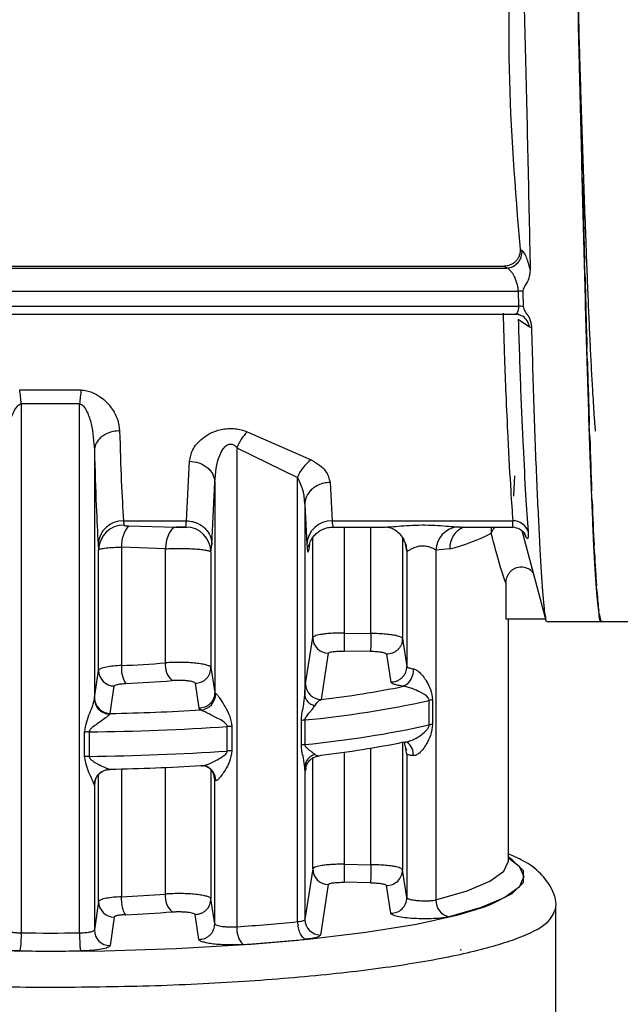
# Model space of a CAD drawing. Units: millimetres. Extents: x 10 to 416, y 10 to 287.
# Drawn here: x 129 to 139, y 196 to 211 of the extents above; entities that cross this region are included whole.
import ezdxf

# ---------------------------------------------------------------- set-up
doc = ezdxf.new("R2010")
doc.units = ezdxf.units.MM

msp = doc.modelspace()

# ---------------------------------------------------------------- linework, layer by layer
at = {"color": 7, "linetype": 'Continuous', "lineweight": 25}
for p, q in [((137.9537, 210.8411), (137.9543, 210.7305)), ((137.9543, 210.7305), (137.9687, 210.2367)), ((137.9649, 210.2074), (137.9572, 210.4627)), ((138.0024, 208.6819), (137.9947, 208.9282)), ((137.0109, 207.6731), (137.0413, 207.6538)), ((119.3266, 207.403), (136.7543, 207.403)), ((119.3266, 207.3744), (136.7998, 207.3744)), ((136.7998, 207.3744), (136.7543, 207.403)), ((138.0399, 207.2326), (138.0322, 207.464)), ((118.9261, 207.0081), (136.985, 207.0081)), ((136.9904, 206.7697), (136.985, 207.0081)), ((118.9261, 206.7697), (136.9904, 206.7697)), ((119.2536, 206.6451), (136.9925, 206.6451)), ((137.1584, 206.4406), (136.9828, 206.5604)), ((138.0774, 205.8954), (138.0697, 206.106)), ((129.0901, 205.446), (130.0632, 205.446)), ((129.1155, 205.2272), (130.0377, 205.2272)), ((129.1155, 205.2272), (129.1155, 196.8485)), ((130.0377, 196.8485), (130.0377, 205.2272)), ((138.1149, 204.7031), (138.1072, 204.8877)), ((132.693, 204.7825), (133.7046, 204.3371)), ((132.53, 204.5289), (133.4888, 204.0592)), ((132.53, 204.5289), (132.53, 196.945)), ((130.2717, 204.4888), (130.2717, 200.5488)), ((131.7334, 203.3714), (131.7784, 204.3145)), ((136.9149, 203.7646), (136.9299, 204.0858)), ((132.1332, 202.9994), (132.1783, 203.9847)), ((132.1783, 203.9847), (132.1783, 200.6522)), ((133.4888, 197.0263), (133.4888, 204.0592)), ((134.0037, 203.9794), (134.0356, 203.3714)), ((138.1524, 203.685), (138.1447, 203.8392)), ((133.6038, 203.6347), (133.6038, 200.6159)), ((133.6038, 203.6347), (133.6358, 202.9994)), ((130.7322, 203.3714), (131.7334, 203.3714)), ((130.7322, 203.3714), (130.7392, 203.3051)), ((131.7184, 203.2742), (131.7334, 203.3714)), ((134.0356, 203.3714), (136.896, 203.3714)), ((131.3762, 203.2776), (131.5741, 203.2729)), ((131.5541, 203.2729), (131.7345, 203.2729)), ((134.035, 203.2729), (134.8795, 203.2729)), ((136.0704, 203.2729), (136.9024, 203.2729)), ((137.0391, 203.2191), (137.4259, 201.7804)), ((130.3323, 202.9994), (130.3393, 202.9154)), ((132.1183, 202.8762), (132.1332, 202.9994)), ((138.1899, 202.8662), (138.1822, 202.9862)), ((130.3393, 201.0044), (130.3393, 202.9154)), ((130.7019, 202.9563), (130.7019, 201.081)), ((131.3965, 202.9292), (130.7019, 202.9563)), ((131.3965, 201.1232), (131.3965, 202.9292)), ((132.1183, 202.8762), (132.1183, 201.0486)), ((135.2198, 202.8906), (135.2184, 202.8982)), ((135.2198, 202.8906), (135.2198, 201.0673)), ((135.9003, 202.9273), (135.6802, 202.9089)), ((135.6802, 202.9089), (135.6802, 197.3707)), ((136.7877, 202.3865), (136.7877, 201.8144)), ((138.2274, 202.267), (138.2197, 202.3497)), ((138.2649, 201.902), (138.2572, 201.9454)), ((137.4167, 201.8144), (136.7877, 201.8144)), ((136.8266, 197.9856), (136.8266, 201.8144)), ((137.4336, 201.7802), (138.2988, 201.7802)), ((138.3024, 201.7802), (138.2947, 201.7833)), ((138.3022, 201.7802), (138.7149, 201.7802)), ((134.229, 201.5958), (134.65, 201.5887)), ((133.6141, 200.7898), (133.7292, 201.5226)), ((135.1498, 201.5071), (135.2198, 201.0673)), ((133.9749, 201.2749), (133.8613, 200.5425)), ((134.6457, 201.3026), (134.2247, 201.3098)), ((134.8956, 201.2594), (134.9663, 200.8197)), ((130.2738, 200.5688), (130.3393, 201.0044)), ((132.1183, 201.0486), (132.1783, 200.6522)), ((131.8663, 200.8014), (131.9269, 200.405)), ((130.5231, 200.3216), (130.5883, 200.7572)), ((132.1783, 200.6522), (132.1935, 200.637)), ((130.2717, 200.5488), (130.2738, 200.5688)), ((135.5736, 200.1404), (135.5736, 200.5282)), ((135.6254, 200.537), (135.6254, 200.1493)), ((130.5231, 200.3216), (130.5158, 200.3114)), ((131.9269, 200.405), (131.9572, 200.3773)), ((133.5495, 199.823), (133.5495, 200.2108)), ((133.6057, 200.219), (133.6057, 199.8312)), ((130.1174, 199.6395), (130.1174, 200.0273)), ((130.1916, 200.0301), (130.1916, 199.6424)), ((132.3768, 199.727), (132.3768, 200.1148)), ((132.4509, 200.1177), (132.4509, 199.7299)), ((135.2362, 199.8645), (135.2348, 199.8588)), ((135.2198, 199.6786), (135.2198, 197.4065)), ((130.5158, 199.4375), (130.5231, 199.4401)), ((133.6038, 199.465), (133.6038, 197.0619)), ((132.1783, 196.9914), (132.1783, 199.2716)), ((132.1935, 199.2618), (132.1783, 199.2716)), ((130.2738, 199.1936), (130.2717, 199.1886)), ((130.2717, 199.1886), (130.2717, 196.8942)), ((136.8266, 197.9856), (136.8259, 198.0014)), ((133.7292, 197.8618), (133.6038, 197.0619)), ((134.229, 197.9351), (134.65, 197.9279)), ((135.2198, 197.4065), (135.1498, 197.8464)), ((133.9749, 197.6141), (133.8512, 196.8146)), ((134.6457, 197.6419), (134.2247, 197.649)), ((134.9663, 197.159), (134.8956, 197.5986)), ((132.1783, 196.9914), (132.1183, 197.3879)), ((130.3393, 197.3436), (130.2717, 196.8942)), ((137.5766, 191.3872), (137.5766, 197.2448)), ((130.5883, 197.0964), (130.5211, 196.647)), ((131.9269, 196.7443), (131.8663, 197.1406)), ((136.0766, 196.5717), (136.0754, 196.5915))]:
    msp.add_line(p, q, dxfattribs=at)
at = {"color": 8, "linetype": 'Continuous', "lineweight": 25}
for p, q in [((130.8117, 203.291), (131.3762, 203.2776)), ((134.229, 203.2729), (134.229, 201.5958)), ((134.65, 201.5887), (134.65, 203.2729)), ((136.0169, 203.2746), (136.0704, 203.2785)), ((137.1083, 203.1086), (137.0805, 203.1687)), ((133.6772, 202.9978), (133.6606, 202.8982)), ((133.7292, 201.5226), (133.7292, 203.1052)), ((135.1498, 203.1075), (135.1498, 201.5071)), ((135.2184, 202.8982), (135.1999, 203.009)), ((135.2092, 202.9616), (135.2184, 202.8982)), ((135.1498, 199.8666), (135.1498, 197.8464)), ((134.229, 199.7092), (134.229, 197.9351)), ((134.65, 197.9279), (134.65, 199.7736)), ((135.2198, 199.6786), (135.2056, 199.7598)), ((133.7292, 197.8618), (133.7292, 199.6163)), ((130.7019, 199.4443), (130.7019, 197.4203)), ((131.3965, 197.4625), (131.3965, 199.4679)), ((132.1183, 199.4306), (132.1183, 197.3879)), ((133.6182, 199.4591), (133.6141, 199.4147)), ((130.3393, 197.3436), (130.3393, 199.3585)), ((132.1783, 199.2716), (132.1579, 199.3812))]:
    msp.add_line(p, q, dxfattribs=at)
at = {"color": 8, "linetype": 'Continuous', "lineweight": 25, "flags": 128}
for points in [[(136.9652, 206.6451), (137.0031, 206.6354), (137.0108, 206.6326)], [(136.6171, 203.2729), (136.5856, 203.2381), (136.5543, 203.1752)], [(137.1083, 203.1086), (137.095, 203.147), (137.0815, 203.173)], [(135.6802, 197.3707), (136.174, 197.5132), (136.5341, 197.6652), (136.7531, 197.8238), (136.8266, 197.9856)], [(136.8266, 198.0379), (136.9963, 197.9061), (137.0723, 197.7388), (136.9963, 197.5714), (136.7698, 197.4075), (136.3976, 197.2503), (135.887, 197.103)], [(136.4302, 197.2564), (136.541, 197.2974), (136.8878, 197.4696), (137.0633, 197.6482), (137.0633, 197.8289), (136.8878, 198.0074), (136.8266, 198.0456)]]:
    msp.add_lwpolyline(points, dxfattribs=at)
at = {"color": 7, "linetype": 'Continuous', "lineweight": 25, "flags": 128}
for points in [[(131.5741, 203.2729), (131.5421, 203.2668), (131.5112, 203.248), (131.4823, 203.2173), (131.4563, 203.1755), (131.4341, 203.124), (131.4164, 203.0645), (131.4038, 202.9989), (131.3965, 202.9292)], [(132.0419, 199.484), (132.0031, 199.4936), (131.9572, 199.4958)], [(130.2905, 199.2824), (130.2786, 199.2418), (130.2738, 199.1936)], [(122.5478, 197.3234), (122.8476, 197.2149), (123.435, 197.0596), (124.1664, 196.9202), (125.0247, 196.8), (125.9896, 196.7018), (127.0386, 196.6279), (128.147, 196.58), (129.289, 196.5593), (130.4378, 196.5662), (131.5663, 196.6006), (132.6482, 196.6617), (133.6581, 196.748), (134.5724, 196.8575), (135.3695, 196.9877), (136.0309, 197.1355), (136.4302, 197.2564)]]:
    msp.add_lwpolyline(points, dxfattribs=at)
at = {"color": 7, "linetype": 'Continuous', "lineweight": 25}
for centre, radius, start, end in [((136.7859, 207.6304), 0.2564, 273.11447, 5.22125), ((136.994, 206.5009), 0.5073, 83.09419, 91.01618), ((136.999, 206.2864), 0.4835, 82.69991, 91.01401), ((125.5064, 204.9184), 3.6223, 4.89025, 8.37468), ((133.6465, 204.9184), 3.622, 171.62457, 175.10931), ((133.2204, 204.2644), 0.7393, 135.51486, 159.03985), ((134.0592, 203.8389), 0.6115, 125.4415, 158.88119), ((130.7234, 202.9799), 0.3916, 88.71949, 177.15741), ((130.7374, 202.907), 0.3982, 89.74193, 178.79205), ((131.1995, 202.9784), 0.4981, 141.13137, 182.55063), ((134.0269, 202.9799), 0.3916, 88.7195, 177.15742), ((136.9039, 203.1267), 0.2449, 17.55173, 91.85229), ((131.718, 202.874), 0.4003, 0.3249, 89.94298), ((136.0585, 202.8984), 0.3785, 96.30771, 178.40106), ((135.1251, 205.9586), 3.1288, 284.34391, 297.1802), ((172.0208, 200.8862), 37.7984, 178.9243, 179.35791), ((133.9787, 201.5243), 0.2495, 180.40685, 269.12182), ((129.7616, 222.2891), 21.2289, 272.53872, 274.41693), ((131.7092, 201.0825), 0.3153, 172.579, 229.77356), ((130.5887, 201.0065), 0.2494, 180.49928, 269.89896), ((131.1332, 201.0334), 0.4339, 173.70022, 213.01036), ((135.0428, 201.0016), 0.2794, 296.68629, 5.83103), ((129.7727, 223.2757), 22.5008, 272.53873, 274.41693), ((133.8635, 200.7919), 0.2494, 180.47269, 269.50256), ((131.934, 200.6357), 0.2595, 275.14569, 0.28251), ((132.0319, 216.1406), 15.705, 276.68931, 281.51965), ((130.5232, 200.571), 0.2494, 180.50222, 269.98686), ((132.021, 216.7184), 16.5754, 275.4861, 282.3761), ((135.6853, 200.0288), 0.5118, 96.72407, 102.61246), ((129.6665, 240.9051), 40.5925, 271.20926, 273.23511), ((133.6701, 199.577), 0.6452, 95.7268, 100.77006), ((130.21, 198.578), 1.4522, 90.72389, 93.65653), ((129.6644, 241.8974), 41.8706, 270.72152, 273.71422), ((132.4705, 198.6717), 1.4461, 90.77512, 93.71603), ((132.021, 216.3307), 16.5754, 275.4861, 282.3761), ((135.6853, 199.641), 0.5118, 96.72405, 102.61245), ((132.0319, 215.2591), 15.705, 276.68932, 281.51965), ((129.6644, 241.5097), 41.8706, 270.72152, 273.71422), ((132.4705, 198.2839), 1.4461, 90.77511, 93.71603), ((133.6701, 199.1892), 0.6452, 95.7268, 100.77008), ((130.21, 198.1903), 1.4522, 90.72389, 93.65653), ((130.5218, 199.1875), 0.2501, 91.37434, 179.74271), ((129.6665, 240.0236), 40.5925, 271.20927, 273.23511), ((133.9787, 197.8636), 0.2495, 180.40682, 269.12185), ((172.3241, 197.2186), 37.6808, 178.92133, 179.35631), ((134.9002, 197.8482), 0.2496, 268.95243, 359.57715), ((129.7616, 218.6284), 21.2289, 272.53873, 274.41693), ((131.7092, 197.4218), 0.3153, 172.57903, 229.77357), ((134.9703, 197.4085), 0.2495, 269.09287, 359.53592), ((135.9409, 197.3583), 0.261, 177.29319, 258.07999), ((130.5887, 197.3458), 0.2494, 180.4992, 269.89894), ((129.7727, 219.6152), 22.5009, 272.53863, 274.41695), ((133.8532, 197.064), 0.2494, 180.47544, 269.53092), ((130.5211, 196.8964), 0.2494, 180.50231, 269.98851), ((132.858, 196.9025), 0.3307, 172.61949, 226.43932), ((130.3293, 228.5922), 31.7237, 273.97794, 275.71581), ((127.4446, 196.7968), 1.6718, 351.96299, 1.77044), ((129.5766, 242.9227), 46.0765, 269.42666, 270.5734), ((130.3548, 229.3824), 32.7985, 273.97794, 275.71581), ((129.5766, 244.1983), 47.6376, 269.42666, 270.5734)]:
    msp.add_arc(centre, radius, start, end, dxfattribs=at)
at = {"color": 8, "linetype": 'Continuous', "lineweight": 25}
for centre, radius, start, end in [((136.9236, 206.4133), 0.2364, 6.62769, 56.46465), ((136.2595, 202.9437), 0.3596, 113.73347, 182.62142), ((135.0885, 199.676), 0.2332, 354.76378, 52.75596), ((131.9629, 199.2673), 0.2306, 358.61888, 69.95746)]:
    msp.add_arc(centre, radius, start, end, dxfattribs=at)
at = {"color": 7, "linetype": 'Continuous', "lineweight": 25}
for centre, major_axis, ratio, start_param, end_param in [((137.9274, 211.7802), (-0.2276, 10), 0.0000195, 1.5716517, 1.7029241), ((137.9649, 211.7802), (-0.2248, 10), 0.0035779, 1.7286518, 1.8599238), ((138.0024, 211.7802), (-0.2164, 10), 0.0070484, 1.8856593, 2.0169313), ((138.0399, 211.7802), (-0.2027, 10), 0.0103459, 2.0426819, 2.1739538), ((138.0774, 211.7802), (-0.184, 10), 0.0133891, 2.1997248, 2.3309967), ((138.1149, 211.7802), (-0.1608, 10), 0.0161032, 2.3567919, 2.4880638), ((138.1524, 211.7802), (-0.1337, 10), 0.0184212, 2.5138843, 2.6451562), ((138.1899, 211.7802), (-0.1032, 10), 0.0202858, 2.6710008, 2.8022727), ((138.2274, 211.7802), (-0.0702, 10), 0.0216508, 2.8281379, 2.9594097), ((138.2649, 211.7802), (-0.0354, 10), 0.0224824, 2.9852898, 3.1165617)]:
    msp.add_ellipse(centre, major_axis=major_axis, ratio=ratio, start_param=start_param, end_param=end_param, dxfattribs=at)
for points, knots in [([(138.2988, 201.7869), (138.2982, 201.7846), (138.2838, 201.7379), (138.2564, 201.9109), (138.2161, 202.328), (138.1762, 203.0398), (138.1357, 203.9989), (138.0953, 205.1716), (138.0545, 206.5429), (138.0143, 208.0501), (137.9741, 209.6774), (137.9343, 211.3495), (137.894, 213.049), (137.8537, 214.6974), (137.8128, 216.2775), (137.7726, 217.7162), (137.7323, 218.9988), (137.6925, 220.0653), (137.6522, 220.9066), (137.617, 221.4066), (137.5822, 221.7189), (137.5612, 221.753), (137.5486, 221.7735)], [0, 0, 0, 0, 0.0026988, 0.0571744, 0.1101148, 0.1645904, 0.2175305, 0.2720059, 0.3249465, 0.3794224, 0.432363, 0.486839, 0.5397791, 0.5942544, 0.6471948, 0.7016705, 0.7546111, 0.8090871, 0.8620272, 0.9165026, 0.9497583, 1, 1, 1, 1]), ([(136.8104, 220.5623), (136.8252, 220.2737), (136.8551, 219.6883), (136.8919, 218.5246), (136.9249, 217.1758), (136.9586, 215.682), (137.0032, 214.065), (137.0518, 212.397), (137.0977, 210.6986), (137.1374, 208.9864), (137.1602, 207.905), (137.172, 207.3483)], [0, 0, 0, 0, 0.1086045, 0.2203587, 0.3289599, 0.4407102, 0.5493105, 0.6610594, 0.7696779, 0.8814471, 1, 1, 1, 1]), ([(136.8848, 213.3284), (136.8509, 212.3946), (136.7824, 210.5072), (136.9342, 208.6244), (137.0109, 207.6731)], [0, 0, 0, 0, 0.4947324, 1, 1, 1, 1]), ([(138.2068, 204.7935), (138.2036, 204.8309), (138.195, 204.9306), (138.1821, 205.1172), (138.1692, 205.3201), (138.1587, 205.5002), (138.1464, 205.7213), (138.1312, 206.0139), (138.1131, 206.3973), (138.095, 206.8112), (138.077, 207.2531), (138.05, 207.9542), (138.0152, 208.9328), (137.9867, 209.8145), (137.973, 210.2367)], [0, 0, 0, 0, 0.0415322, 0.1107799, 0.1662078, 0.2078134, 0.2464336, 0.3234016, 0.4003694, 0.477337, 0.5543045, 0.6312719, 0.8234517, 1, 1, 1, 1]), ([(137.0109, 207.6731), (137.0115, 207.6564), (137.0128, 207.623), (137.0007, 207.5724), (136.9786, 207.524), (136.9452, 207.4814), (136.9044, 207.4468), (136.8574, 207.4219), (136.8068, 207.4054), (136.7715, 207.4038), (136.7543, 207.403)], [0, 0, 0, 0, 0.1199695, 0.2401235, 0.370114, 0.4998764, 0.6248471, 0.7498727, 0.8778031, 1, 1, 1, 1]), ([(137.172, 207.3483), (137.1622, 207.3872), (137.1427, 207.4648), (137.109, 207.5558), (137.0743, 207.6241), (137.0523, 207.6439), (137.0413, 207.6538)], [0, 0, 0, 0, 0.2514989, 0.5013015, 0.7504432, 1, 1, 1, 1]), ([(136.985, 207.0081), (136.9836, 207.0255), (136.9806, 207.0614), (136.9671, 207.1217), (136.9471, 207.1846), (136.9222, 207.2412), (136.8928, 207.2917), (136.8593, 207.3353), (136.827, 207.3636), (136.8069, 207.3716), (136.7998, 207.3744)], [0, 0, 0, 0, 0.1109223, 0.2293086, 0.3564349, 0.4933324, 0.6049207, 0.746335, 0.910699, 1, 1, 1, 1]), ([(137.172, 207.3483), (137.1672, 207.3019), (137.1585, 207.2177), (137.1074, 207.1175), (137.0621, 207.0529), (137.0567, 207.0157), (137.055, 207.0045)], [0, 0, 0, 0, 0.3796487, 0.6891066, 0.9057349, 1, 1, 1, 1]), ([(137.055, 207.0045), (137.0559, 206.9645), (137.0572, 206.9045), (137.059, 206.8252), (137.0599, 206.7857), (137.0604, 206.7659)], [0, 0, 0, 0, 0.4999518, 0.74997, 1, 1, 1, 1]), ([(137.0604, 206.7659), (137.0639, 206.7521), (137.0811, 206.6847), (137.1717, 206.5902), (137.1859, 206.4881), (137.1926, 206.4404)], [0, 0, 0, 0, 0.1199934, 0.587979, 1, 1, 1, 1]), ([(136.7414, 206.6613), (136.7487, 206.4188), (136.7622, 205.9717), (136.7883, 205.3118), (136.8221, 204.5706), (136.8604, 203.8743), (136.8853, 203.5213), (136.896, 203.3714)], [0, 0, 0, 0, 0.1667716, 0.3075199, 0.5002778, 0.7877995, 1, 1, 1, 1]), ([(136.917, 206.6482), (136.9289, 206.6451), (136.9441, 206.6411), (136.9547, 206.6519), (136.957, 206.6541)], [0, 0, 0, 0, 0.7879872, 1, 1, 1, 1]), ([(136.9554, 206.6505), (136.9728, 206.6458), (137.0095, 206.6359), (137.0392, 206.6189), (137.0548, 206.6099)], [0, 0, 0, 0, 0.4731167, 1, 1, 1, 1]), ([(136.9828, 206.5604), (136.9941, 206.193), (137.0167, 205.4581), (137.0584, 204.5333), (137.1, 203.7494), (137.1249, 203.3835), (137.1374, 203.2005)], [0, 0, 0, 0, 0.2499015, 0.4999034, 0.7499422, 1, 1, 1, 1]), ([(137.1926, 206.4404), (137.1873, 206.4372), (137.1769, 206.4309), (137.1646, 206.4374), (137.1584, 206.4406)], [0, 0, 0, 0, 0.5014637, 1, 1, 1, 1]), ([(137.1926, 206.4404), (137.2045, 205.986), (137.2285, 205.0641), (137.2751, 203.918), (137.3218, 202.9709), (137.3639, 202.2982), (137.3947, 201.909), (137.4121, 201.8618), (137.4182, 201.8451)], [0, 0, 0, 0, 0.1784164, 0.3620063, 0.5404494, 0.7240644, 0.902548, 1, 1, 1, 1]), ([(130.0632, 205.446), (130.0932, 205.4423), (130.1548, 205.4347), (130.2619, 205.3986), (130.4097, 205.3151), (130.5495, 205.1667), (130.6487, 204.9807), (130.664, 204.8582), (130.6716, 204.7973)], [0, 0, 0, 0, 0.0741882, 0.1519516, 0.2863846, 0.5319893, 0.7671472, 1, 1, 1, 1]), ([(128.8815, 204.4886), (128.8907, 204.628), (128.9042, 204.8339), (128.978, 205.0704), (129.0376, 205.1727), (129.082, 205.2151), (129.1052, 205.2234), (129.1155, 205.2272)], [0, 0, 0, 0, 0.5324213, 0.78653662, 0.91599738, 0.96254698, 1, 1, 1, 1]), ([(130.0377, 205.2272), (130.0481, 205.2234), (130.0713, 205.2151), (130.1157, 205.1727), (130.1752, 205.0704), (130.249, 204.834), (130.2626, 204.6281), (130.2717, 204.4888)], [0, 0, 0, 0, 0.0374707, 0.084026, 0.213469, 0.46759, 1, 1, 1, 1]), ([(130.6716, 204.7973), (130.6385, 204.7951), (130.5735, 204.7907), (130.4843, 204.7621), (130.4099, 204.722), (130.3383, 204.6619), (130.284, 204.5827), (130.2755, 204.5175), (130.2717, 204.4888)], [0, 0, 0, 0, 0.15997909, 0.31447656, 0.45968802, 0.59314668, 0.82055212, 1, 1, 1, 1]), ([(130.6716, 204.7973), (130.6804, 204.5193), (130.6986, 203.9447), (130.7207, 203.5666), (130.7322, 203.3714)], [0, 0, 0, 0, 0.483645, 1, 1, 1, 1]), ([(131.7784, 204.3145), (131.7896, 204.376), (131.8124, 204.5008), (131.9436, 204.6559), (132.1065, 204.764), (132.2509, 204.8169), (132.389, 204.8358), (132.4979, 204.8328), (132.6016, 204.8153), (132.6621, 204.7936), (132.693, 204.7825)], [0, 0, 0, 0, 0.22180085, 0.44970257, 0.57194853, 0.70675986, 0.78286028, 0.85813123, 0.92753406, 1, 1, 1, 1]), ([(132.1783, 203.9847), (132.19, 204.1285), (132.2048, 204.31), (132.3015, 204.5021), (132.3523, 204.5606), (132.3914, 204.5813), (132.4131, 204.5875), (132.435, 204.5885), (132.4634, 204.583), (132.4981, 204.5638), (132.5186, 204.5414), (132.53, 204.5289)], [0, 0, 0, 0, 0.5495916, 0.6933784, 0.7925861, 0.8194926, 0.8440955, 0.8676509, 0.891581, 0.9397338, 1, 1, 1, 1]), ([(130.2717, 204.4888), (130.2812, 204.1783), (130.2995, 203.5801), (130.3216, 203.188), (130.3323, 202.9994)], [0, 0, 0, 0, 0.5189806, 1, 1, 1, 1]), ([(131.7784, 204.3145), (131.8282, 204.3096), (131.9047, 204.3022), (131.997, 204.2607), (132.0607, 204.2182), (132.1123, 204.1656), (132.1627, 204.0893), (132.1721, 204.0259), (132.1783, 203.9847)], [0, 0, 0, 0, 0.23976089, 0.36859279, 0.50007918, 0.63155404, 0.76035272, 1, 1, 1, 1]), ([(133.7046, 204.3371), (133.7515, 204.3108), (133.8431, 204.2594), (133.9643, 204.1367), (133.988, 204.042), (134.0037, 203.9794)], [0, 0, 0, 0, 0.2626551, 0.5132769, 1, 1, 1, 1]), ([(133.6038, 203.6347), (133.5993, 203.7092), (133.5907, 203.8546), (133.5222, 203.9922), (133.4888, 204.0592)], [0, 0, 0, 0, 0.5130168, 1, 1, 1, 1]), ([(134.0037, 203.9794), (133.9706, 203.977), (133.9055, 203.9723), (133.8162, 203.9404), (133.7417, 203.8958), (133.67, 203.8286), (133.6158, 203.7399), (133.6075, 203.6669), (133.6038, 203.6347)], [0, 0, 0, 0, 0.1597294, 0.3140964, 0.4592766, 0.5927742, 0.8203545, 1, 1, 1, 1]), ([(130.7392, 203.3051), (130.7405, 203.3033), (130.743, 203.2995), (130.7602, 203.2954), (130.7833, 203.2924), (130.8021, 203.2914), (130.8117, 203.291)], [0, 0, 0, 0, 0.2392966, 0.4877019, 0.7373582, 1, 1, 1, 1]), ([(131.7334, 203.3714), (131.7665, 203.369), (131.8316, 203.3641), (131.921, 203.3298), (131.9956, 203.2817), (132.0674, 203.2091), (132.1216, 203.1133), (132.1297, 203.0342), (132.1332, 202.9994)], [0, 0, 0, 0, 0.1594778, 0.3137208, 0.4588787, 0.5924226, 0.8201768, 1, 1, 1, 1]), ([(131.7184, 203.2742), (131.7175, 203.274), (131.7157, 203.2734), (131.7041, 203.273), (131.6879, 203.2729), (131.6676, 203.2729), (131.6449, 203.2729), (131.613, 203.273), (131.5896, 203.2729), (131.5741, 203.2729)], [0, 0, 0, 0, 0.1157751, 0.2358091, 0.3565217, 0.4840539, 0.6117427, 0.7423599, 1, 1, 1, 1]), ([(133.6659, 202.962), (133.6704, 202.9836), (133.6768, 203.0144), (133.7138, 203.0872), (133.7562, 203.1445), (133.8139, 203.1974), (133.8855, 203.2396), (133.9685, 203.2682), (134.0277, 203.2713), (134.0578, 203.2729)], [0, 0, 0, 0, 0.2849602, 0.4066795, 0.5175528, 0.6288529, 0.7465477, 0.8711908, 1, 1, 1, 1]), ([(134.9135, 203.2741), (134.9295, 203.2711), (134.9621, 203.2651), (135.039, 203.2268), (135.1186, 203.1621), (135.1575, 203.0998), (135.177, 203.0687)], [0, 0, 0, 0, 0.2391005, 0.487817, 0.7441988, 1, 1, 1, 1]), ([(136.5563, 203.2729), (136.5552, 203.2671), (136.5498, 203.2398), (136.5524, 203.2037), (136.5543, 203.1752)], [0, 0, 0, 0, 0.2125824, 1, 1, 1, 1]), ([(136.7877, 202.3865), (136.7595, 202.4645), (136.697, 202.637), (136.6048, 202.9848), (136.5543, 203.1752)], [0, 0, 0, 0, 0.4523943, 1, 1, 1, 1]), ([(136.8911, 203.2748), (136.9311, 203.2676), (137.0132, 203.2527), (137.0586, 203.1995), (137.0819, 203.1722)], [0, 0, 0, 0, 0.4877615, 1, 1, 1, 1]), ([(137.1374, 203.2005), (137.1391, 203.1557), (137.1425, 203.0661), (137.1197, 203.0944), (137.1083, 203.1086)], [0, 0, 0, 0, 0.4999057, 1, 1, 1, 1]), ([(133.6358, 202.9994), (133.6401, 202.9467), (133.648, 202.8509), (133.6567, 202.8835), (133.6606, 202.8982)], [0, 0, 0, 0, 0.550407, 1, 1, 1, 1]), ([(135.2198, 202.8906), (135.2178, 202.9286), (135.2144, 202.9935), (135.1816, 203.0491), (135.168, 203.0721)], [0, 0, 0, 0, 0.5860994, 1, 1, 1, 1]), ([(135.2198, 202.8906), (135.2209, 202.89), (135.2231, 202.8888), (135.2399, 202.8971), (135.2731, 202.9179), (135.3123, 202.9382), (135.3548, 202.9573), (135.3936, 202.9705), (135.4461, 202.9781), (135.4855, 202.9786), (135.5246, 202.9739), (135.5752, 202.9616), (135.6252, 202.9397), (135.6597, 202.9213), (135.6749, 202.9122), (135.6789, 202.9097), (135.68, 202.909), (135.6802, 202.9089)], [0, 0, 0, 0, 0.0633641, 0.1315668, 0.2623928, 0.3746198, 0.3901024, 0.5113531, 0.570821, 0.6282348, 0.6850465, 0.7465293, 0.8704813, 0.9645114, 0.9895922, 0.9987738, 1, 1, 1, 1]), ([(130.3393, 202.9154), (130.347, 202.9204), (130.3619, 202.93), (130.4526, 202.9427), (130.5678, 202.9518), (130.6587, 202.9548), (130.7019, 202.9563)], [0, 0, 0, 0, 0.2819227, 0.5425618, 0.7819158, 1, 1, 1, 1]), ([(131.3965, 202.9292), (131.4342, 202.9312), (131.5096, 202.9351), (131.6327, 202.9364), (131.7542, 202.9341), (131.8681, 202.9281), (131.9667, 202.9189), (132.0456, 202.9069), (132.1035, 202.8925), (132.1132, 202.8818), (132.1183, 202.8762)], [0, 0, 0, 0, 0.121528, 0.2432402, 0.3651432, 0.4872434, 0.6095472, 0.7298798, 0.8590253, 1, 1, 1, 1]), ([(136.7877, 202.3865), (136.7906, 202.417), (136.7964, 202.478), (136.836, 202.5469), (136.8804, 202.5913), (136.932, 202.6251), (137.0067, 202.6477), (137.0987, 202.6374), (137.1744, 202.6018), (137.2068, 202.5633), (137.2194, 202.5485)], [0, 0, 0, 0, 0.1508287, 0.301564, 0.3809543, 0.45941, 0.6033653, 0.7532646, 0.9046413, 1, 1, 1, 1]), ([(134.229, 201.5958), (134.1914, 201.5957), (134.1178, 201.5956), (134.0151, 201.5905), (133.926, 201.5827), (133.8319, 201.5696), (133.7502, 201.5496), (133.7359, 201.5312), (133.7292, 201.5226)], [0, 0, 0, 0, 0.1461411, 0.2863093, 0.4205017, 0.5487157, 0.7861921, 1, 1, 1, 1]), ([(134.65, 201.5887), (134.6494, 201.5571), (134.6486, 201.5086), (134.6476, 201.4464), (134.6469, 201.4018), (134.6464, 201.3637), (134.6458, 201.3237), (134.6458, 201.3109), (134.6457, 201.3026)], [0, 0, 0, 0, 0.2394976, 0.3683868, 0.4999998, 0.6316129, 0.7605021, 1, 1, 1, 1]), ([(135.1498, 201.5071), (135.145, 201.5144), (135.1339, 201.531), (135.0672, 201.5514), (134.9796, 201.5671), (134.8882, 201.5779), (134.7761, 201.5861), (134.693, 201.5878), (134.65, 201.5887)], [0, 0, 0, 0, 0.1775082, 0.4028926, 0.534109, 0.6773741, 0.8326756, 1, 1, 1, 1]), ([(135.1498, 201.5071), (135.1464, 201.4757), (135.1412, 201.4275), (135.1094, 201.3694), (135.0764, 201.3295), (135.0356, 201.2975), (134.9764, 201.2669), (134.9274, 201.2623), (134.8956, 201.2594)], [0, 0, 0, 0, 0.23922077, 0.36820895, 0.5, 0.63179105, 0.76077923, 1, 1, 1, 1]), ([(133.9749, 201.2749), (133.9793, 201.28), (133.9883, 201.2902), (134.0464, 201.3021), (134.1281, 201.3097), (134.1925, 201.3097), (134.2247, 201.3098)], [0, 0, 0, 0, 0.2499787, 0.4999548, 0.7499804, 1, 1, 1, 1]), ([(134.8956, 201.2594), (134.891, 201.2646), (134.8818, 201.275), (134.8242, 201.2889), (134.7421, 201.2992), (134.6778, 201.3015), (134.6457, 201.3026)], [0, 0, 0, 0, 0.2498411, 0.4998784, 0.7500023, 1, 1, 1, 1]), ([(132.1183, 201.0486), (132.1142, 201.0555), (132.1059, 201.0693), (132.0547, 201.0885), (131.9786, 201.1053), (131.881, 201.1185), (131.7686, 201.1275), (131.6467, 201.1316), (131.5177, 201.1308), (131.4374, 201.1258), (131.3965, 201.1232)], [0, 0, 0, 0, 0.1249777, 0.2499558, 0.3749342, 0.4999129, 0.6186136, 0.7415293, 0.8686587, 1, 1, 1, 1]), ([(130.7019, 201.081), (130.6591, 201.0785), (130.569, 201.0731), (130.4537, 201.0566), (130.3622, 201.0333), (130.3472, 201.0143), (130.3393, 201.0044)], [0, 0, 0, 0, 0.21592795, 0.45460404, 0.71597938, 1, 1, 1, 1]), ([(131.8663, 200.8014), (131.8979, 200.8046), (131.9465, 200.8095), (132.0052, 200.8403), (132.0456, 200.8722), (132.0782, 200.9119), (132.1097, 200.9696), (132.1149, 201.0175), (132.1183, 201.0486)], [0, 0, 0, 0, 0.2393441, 0.3682877, 0.499999, 0.6317104, 0.7606545, 1, 1, 1, 1]), ([(134.9663, 200.8197), (134.9981, 200.8228), (135.0469, 200.8275), (135.1059, 200.8582), (135.1466, 200.8901), (135.1795, 200.9299), (135.2112, 200.9879), (135.2164, 201.036), (135.2198, 201.0673)], [0, 0, 0, 0, 0.2392626, 0.3682362, 0.5000007, 0.631765, 0.7607383, 1, 1, 1, 1]), ([(135.2198, 201.0673), (135.2215, 201.0637), (135.2249, 201.0567), (135.2462, 201.0466), (135.2774, 201.0374), (135.3063, 201.0324), (135.3208, 201.03)], [0, 0, 0, 0, 0.25000002, 0.50000002, 0.75000001, 1, 1, 1, 1]), ([(135.3208, 201.03), (135.3281, 201.0283), (135.3431, 201.0248), (135.3768, 201.0083), (135.4227, 200.9729), (135.477, 200.9125), (135.5378, 200.822), (135.6021, 200.7006), (135.6173, 200.5939), (135.6254, 200.537)], [0, 0, 0, 0, 0.042415, 0.0872285, 0.1895819, 0.316142, 0.4715053, 0.7182825, 1, 1, 1, 1]), ([(130.5883, 200.7572), (130.5912, 200.7618), (130.5971, 200.7709), (130.6379, 200.7828), (130.6949, 200.7925), (130.7445, 200.7955), (130.7694, 200.797)], [0, 0, 0, 0, 0.2513967, 0.5000612, 0.7501884, 1, 1, 1, 1]), ([(131.8663, 200.8014), (131.8642, 200.805), (131.8602, 200.8122), (131.8341, 200.8226), (131.794, 200.8319), (131.7409, 200.8391), (131.6832, 200.844), (131.6233, 200.8462), (131.5625, 200.8456), (131.525, 200.8431), (131.5056, 200.8418)], [0, 0, 0, 0, 0.1247136, 0.2495293, 0.3819287, 0.5143147, 0.6398652, 0.7567836, 0.8738536, 1, 1, 1, 1]), ([(133.6038, 200.6159), (133.6054, 200.6584), (133.6087, 200.7424), (133.6123, 200.7742), (133.6141, 200.7898)], [0, 0, 0, 0, 0.5070064, 1, 1, 1, 1]), ([(135.1683, 200.752), (135.1388, 200.7566), (135.0814, 200.7656), (135.0187, 200.7825), (134.9764, 200.8007), (134.9697, 200.8134), (134.9663, 200.8197)], [0, 0, 0, 0, 0.25659501, 0.49987107, 0.75098189, 1, 1, 1, 1]), ([(132.1783, 200.6522), (132.1749, 200.6211), (132.1697, 200.5733), (132.1383, 200.5157), (132.1058, 200.476), (132.0655, 200.4441), (132.007, 200.4133), (131.9584, 200.4083), (131.9269, 200.405)], [0, 0, 0, 0, 0.2393795, 0.368311, 0.5, 0.631689, 0.7606205, 1, 1, 1, 1]), ([(132.1935, 200.637), (132.1968, 200.6348), (132.2036, 200.6304), (132.2224, 200.6113), (132.2529, 200.5724), (132.2961, 200.5074), (132.3512, 200.4114), (132.4209, 200.2838), (132.4405, 200.1754), (132.4509, 200.1177)], [0, 0, 0, 0, 0.042415, 0.0872285, 0.1895819, 0.3161422, 0.4715057, 0.7182828, 1, 1, 1, 1]), ([(135.5736, 200.5282), (135.5733, 200.5318), (135.5729, 200.5395), (135.5678, 200.5553), (135.5303, 200.6107), (135.4416, 200.6548), (135.3243, 200.7089), (135.2419, 200.736), (135.1954, 200.7476), (135.1771, 200.7505), (135.1683, 200.752)], [0, 0, 0, 0, 0.02048, 0.0433613, 0.10009, 0.4708427, 0.7331161, 0.8808889, 0.9428441, 1, 1, 1, 1]), ([(130.1174, 200.0273), (130.1261, 200.0823), (130.1424, 200.1853), (130.201, 200.3251), (130.2409, 200.4333), (130.2659, 200.5109), (130.27, 200.5373), (130.2717, 200.5488)], [0, 0, 0, 0, 0.2824477, 0.5294611, 0.7669071, 0.8979715, 1, 1, 1, 1]), ([(130.2717, 200.5488), (130.2751, 200.5195), (130.2803, 200.4745), (130.3107, 200.4201), (130.342, 200.3825), (130.3809, 200.3518), (130.4376, 200.3216), (130.485, 200.3154), (130.5158, 200.3114)], [0, 0, 0, 0, 0.2398444, 0.3686132, 0.5000082, 0.631402, 0.7601674, 1, 1, 1, 1]), ([(133.5495, 200.2108), (133.5518, 200.244), (133.5569, 200.3192), (133.5887, 200.4567), (133.5981, 200.5556), (133.6038, 200.6159)], [0, 0, 0, 0, 0.235056, 0.5339607, 1, 1, 1, 1]), ([(133.6038, 200.6159), (133.6061, 200.5981), (133.6109, 200.5617), (133.6449, 200.5116), (133.6952, 200.4695), (133.7391, 200.4525), (133.7606, 200.4442)], [0, 0, 0, 0, 0.24455289, 0.50003207, 0.75549416, 1, 1, 1, 1]), ([(133.7606, 200.4442), (133.7746, 200.4647), (133.8071, 200.5122), (133.8417, 200.5315), (133.8613, 200.5425)], [0, 0, 0, 0, 0.431983, 1, 1, 1, 1]), ([(132.3768, 200.1148), (132.3764, 200.1184), (132.3757, 200.1261), (132.3685, 200.1424), (132.316, 200.2021), (132.2008, 200.2558), (132.0745, 200.3214), (132.0028, 200.3557), (131.9706, 200.371), (131.9616, 200.3752), (131.9572, 200.3773)], [0, 0, 0, 0, 0.02048, 0.0433614, 0.1000901, 0.470843, 0.7331164, 0.880889, 0.9428443, 1, 1, 1, 1]), ([(133.6057, 200.219), (133.6061, 200.2236), (133.607, 200.2335), (133.6158, 200.2562), (133.6405, 200.2937), (133.6773, 200.3349), (133.7058, 200.3692), (133.7197, 200.3863), (133.7233, 200.3908), (133.7243, 200.392), (133.7386, 200.41), (133.7496, 200.4271), (133.7606, 200.4442)], [0, 0, 0, 0, 0.0403244, 0.0878464, 0.213977, 0.4657092, 0.6614234, 0.711704, 0.7249669, 0.7297207, 0.7303163, 1, 1, 1, 1]), ([(130.5158, 200.3114), (130.51, 200.3041), (130.4968, 200.2876), (130.4417, 200.2442), (130.3853, 200.2048), (130.318, 200.1585), (130.2685, 200.1238), (130.2189, 200.0832), (130.1989, 200.0566), (130.1925, 200.0409), (130.1919, 200.0336), (130.1916, 200.0301)], [0, 0, 0, 0, 0.1183158, 0.2667415, 0.5292997, 0.5729659, 0.7831289, 0.9000974, 0.9561429, 0.9791508, 1, 1, 1, 1]), ([(135.6254, 200.1493), (135.6173, 200.0903), (135.6021, 199.9796), (135.5378, 199.8492), (135.477, 199.7562), (135.4227, 199.697), (135.3768, 199.6662), (135.3431, 199.655), (135.3281, 199.6548), (135.3208, 199.6548)], [0, 0, 0, 0, 0.28172508, 0.52854228, 0.68387621, 0.81041751, 0.91276442, 0.95757984, 1, 1, 1, 1]), ([(135.1683, 199.8705), (135.1771, 199.8702), (135.1954, 199.8696), (135.2275, 199.8743), (135.2491, 199.8823), (135.2601, 199.8863)], [0, 0, 0, 0, 0.3111623, 0.6485415, 1, 1, 1, 1]), ([(135.1808, 199.8583), (135.18, 199.8516), (135.1777, 199.8316), (135.1979, 199.7782), (135.2112, 199.7427)], [0, 0, 0, 0, 0.3361432, 1, 1, 1, 1]), ([(131.9572, 199.4958), (131.9616, 199.4948), (131.9706, 199.4929), (132.0028, 199.4969), (132.0742, 199.5185), (132.1833, 199.5674), (132.2834, 199.6239), (132.3457, 199.6706), (132.3685, 199.6987), (132.3757, 199.7155), (132.3764, 199.7233), (132.3768, 199.727)], [0, 0, 0, 0, 0.0570419, 0.1188898, 0.2664399, 0.5284579, 0.7824061, 0.8999892, 0.9566679, 0.9795315, 1, 1, 1, 1]), ([(132.4509, 199.7299), (132.4405, 199.6718), (132.4209, 199.5628), (132.3512, 199.4386), (132.2961, 199.351), (132.2529, 199.2965), (132.2224, 199.2692), (132.2036, 199.2605), (132.1968, 199.2614), (132.1935, 199.2618)], [0, 0, 0, 0, 0.2817248, 0.5285419, 0.6838761, 0.8104175, 0.9127645, 0.9575799, 1, 1, 1, 1]), ([(133.6038, 199.465), (133.5981, 199.5141), (133.5887, 199.5947), (133.5569, 199.7176), (133.5518, 199.7908), (133.5495, 199.823)], [0, 0, 0, 0, 0.4657867, 0.7647034, 1, 1, 1, 1]), ([(133.7606, 199.6749), (133.7496, 199.684), (133.7386, 199.6931), (133.7245, 199.7035), (133.7242, 199.7037), (133.7233, 199.7044), (133.7197, 199.707), (133.7058, 199.7172), (133.6773, 199.7389), (133.6405, 199.7671), (133.6158, 199.7969), (133.6069, 199.817), (133.6061, 199.8267), (133.6057, 199.8312)], [0, 0, 0, 0, 0.2697063, 0.2703392, 0.2714641, 0.2751898, 0.2885462, 0.3388922, 0.5342493, 0.7860351, 0.9120708, 0.9596086, 1, 1, 1, 1]), ([(130.2717, 199.1886), (130.2704, 199.1935), (130.2673, 199.2042), (130.2445, 199.2579), (130.2038, 199.3519), (130.1424, 199.4845), (130.1261, 199.5856), (130.1174, 199.6395)], [0, 0, 0, 0, 0.0887199, 0.1943169, 0.4703312, 0.7174258, 1, 1, 1, 1]), ([(130.1916, 199.6424), (130.1919, 199.6389), (130.1925, 199.6317), (130.1989, 199.6164), (130.2453, 199.5602), (130.3464, 199.5132), (130.4415, 199.4655), (130.4969, 199.4423), (130.51, 199.439), (130.5158, 199.4375)], [0, 0, 0, 0, 0.0208299, 0.0438478, 0.0999863, 0.4699251, 0.7327873, 0.8814645, 1, 1, 1, 1]), ([(133.7606, 199.6749), (133.7391, 199.6649), (133.6952, 199.6444), (133.6449, 199.593), (133.6109, 199.5316), (133.6061, 199.4869), (133.6038, 199.465)], [0, 0, 0, 0, 0.2445289, 0.4999979, 0.755468, 1, 1, 1, 1]), ([(133.6181, 199.4584), (133.6225, 199.4761), (133.6289, 199.502), (133.6528, 199.5446), (133.6776, 199.5764), (133.7092, 199.6051), (133.7587, 199.6372), (133.8024, 199.6469), (133.8314, 199.6533)], [0, 0, 0, 0, 0.2550089, 0.3747724, 0.4948104, 0.6188626, 0.7466548, 1, 1, 1, 1]), ([(133.7606, 199.6749), (133.7746, 199.6661), (133.8071, 199.6458), (133.8417, 199.6555), (133.8613, 199.661)], [0, 0, 0, 0, 0.431971, 1, 1, 1, 1]), ([(130.2928, 199.2804), (130.2996, 199.2974), (130.3164, 199.3397), (130.3702, 199.3916), (130.4412, 199.43), (130.4931, 199.4351), (130.518, 199.4376)], [0, 0, 0, 0, 0.19097876, 0.47361933, 0.74749433, 1, 1, 1, 1]), ([(132.012, 199.5005), (132.0192, 199.4972), (132.0346, 199.4903), (132.0663, 199.4735), (132.083, 199.4646)], [0, 0, 0, 0, 0.4733441, 1, 1, 1, 1]), ([(132.0463, 199.4824), (132.0591, 199.4765), (132.0847, 199.4646), (132.1216, 199.4301), (132.1519, 199.3869), (132.1638, 199.3529), (132.1695, 199.3363)], [0, 0, 0, 0, 0.257367, 0.512325, 0.7611537, 1, 1, 1, 1]), ([(133.6141, 199.4147), (133.6123, 199.4088), (133.6087, 199.3968), (133.6054, 199.4421), (133.6038, 199.465)], [0, 0, 0, 0, 0.4930516, 1, 1, 1, 1]), ([(137.5744, 197.2461), (137.5751, 197.2499), (137.5975, 197.3638), (137.4963, 197.6022), (137.2989, 197.8384), (137.0803, 197.9921), (136.8908, 198.0694), (136.8185, 198.0989)], [0, 0, 0, 0, 0.0082956, 0.2523891, 0.5032851, 0.8107078, 1, 1, 1, 1]), ([(134.229, 197.9351), (134.1914, 197.935), (134.1178, 197.9348), (134.0151, 197.9298), (133.9261, 197.922), (133.8319, 197.9088), (133.7502, 197.8888), (133.7359, 197.8705), (133.7292, 197.8618)], [0, 0, 0, 0, 0.14612768, 0.2862863, 0.420473, 0.54868508, 0.78616913, 1, 1, 1, 1]), ([(134.229, 197.9351), (134.2285, 197.9035), (134.2277, 197.8551), (134.2267, 197.7928), (134.226, 197.7483), (134.2254, 197.7101), (134.2249, 197.6702), (134.2248, 197.6574), (134.2247, 197.649)], [0, 0, 0, 0, 0.2395014, 0.3683893, 0.5, 0.6316107, 0.7604986, 1, 1, 1, 1]), ([(135.1498, 197.8464), (135.145, 197.8537), (135.1339, 197.8703), (135.0672, 197.8907), (134.9796, 197.9064), (134.8883, 197.9172), (134.7761, 197.9254), (134.6931, 197.9271), (134.65, 197.9279)], [0, 0, 0, 0, 0.1774473, 0.4028116, 0.534033, 0.6773133, 0.8326402, 1, 1, 1, 1]), ([(136.8283, 197.9708), (136.8278, 197.9736), (136.8273, 197.9765), (136.8269, 197.9793), (136.8269, 197.9794)], [0, 0, 0, 0, 0.9592359, 1, 1, 1, 1]), ([(133.9749, 197.6141), (133.9793, 197.6192), (133.9883, 197.6294), (134.0464, 197.6413), (134.1281, 197.6489), (134.1925, 197.649), (134.2247, 197.649)], [0, 0, 0, 0, 0.2499787, 0.4999548, 0.7499803, 1, 1, 1, 1]), ([(134.6457, 197.6419), (134.6779, 197.6408), (134.7423, 197.6385), (134.8241, 197.6282), (134.8822, 197.6143), (134.8912, 197.6039), (134.8956, 197.5986)], [0, 0, 0, 0, 0.2500949, 0.500123, 0.7501077, 1, 1, 1, 1]), ([(130.7019, 197.4203), (130.6592, 197.4177), (130.5692, 197.4124), (130.454, 197.3959), (130.3623, 197.3726), (130.3472, 197.3535), (130.3393, 197.3436)], [0, 0, 0, 0, 0.2154755, 0.4540017, 0.7155283, 1, 1, 1, 1]), ([(132.1183, 197.3879), (132.1142, 197.3948), (132.1059, 197.4085), (132.0547, 197.4278), (131.9785, 197.4446), (131.8809, 197.4578), (131.7684, 197.4668), (131.6464, 197.4708), (131.5175, 197.4701), (131.4373, 197.4651), (131.3965, 197.4625)], [0, 0, 0, 0, 0.1249776, 0.2499556, 0.3749339, 0.4999125, 0.618805, 0.7417847, 0.8688502, 1, 1, 1, 1]), ([(131.8663, 197.1406), (131.8979, 197.1438), (131.9465, 197.1488), (132.0052, 197.1795), (132.0456, 197.2115), (132.0782, 197.2512), (132.1097, 197.3089), (132.1149, 197.3568), (132.1183, 197.3879)], [0, 0, 0, 0, 0.239345, 0.368289, 0.5000004, 0.6317117, 0.7606555, 1, 1, 1, 1]), ([(135.2198, 197.4065), (135.2205, 197.4045), (135.2227, 197.3985), (135.2415, 197.3868), (135.2836, 197.3749), (135.3422, 197.3655), (135.408, 197.3587), (135.488, 197.3551), (135.5685, 197.3565), (135.6355, 197.3617), (135.6656, 197.3678), (135.6802, 197.3707)], [0, 0, 0, 0, 0.0522868, 0.1531118, 0.3020907, 0.3951043, 0.5002156, 0.6376733, 0.7667944, 0.8875716, 1, 1, 1, 1]), ([(130.7693, 197.1363), (130.7445, 197.1348), (130.6948, 197.1317), (130.6379, 197.1221), (130.5971, 197.1102), (130.5912, 197.101), (130.5883, 197.0964)], [0, 0, 0, 0, 0.2497968, 0.4999372, 0.7485881, 1, 1, 1, 1]), ([(131.5056, 197.181), (131.5256, 197.1824), (131.5641, 197.1849), (131.6268, 197.1854), (131.6884, 197.1829), (131.7457, 197.1778), (131.7965, 197.1707), (131.8344, 197.1617), (131.8601, 197.1514), (131.8642, 197.1442), (131.8663, 197.1406)], [0, 0, 0, 0, 0.1295856, 0.2498537, 0.3705687, 0.501208, 0.6250441, 0.7506546, 0.8753546, 1, 1, 1, 1]), ([(133.4888, 197.0263), (133.5043, 197.0281), (133.5358, 197.0319), (133.5717, 197.0402), (133.5974, 197.0503), (133.6017, 197.058), (133.6038, 197.0619)], [0, 0, 0, 0, 0.2364755, 0.4819623, 0.7364684, 1, 1, 1, 1]), ([(135.887, 197.103), (135.8543, 197.0965), (135.7888, 197.0834), (135.6469, 197.0723), (135.4897, 197.0689), (135.3296, 197.0742), (135.1831, 197.0875), (135.0657, 197.1075), (134.985, 197.1323), (134.9725, 197.1501), (134.9663, 197.159)], [0, 0, 0, 0, 0.1248045, 0.2499374, 0.3749452, 0.499957, 0.6249732, 0.7499924, 0.8755897, 1, 1, 1, 1]), ([(128.8815, 196.8942), (128.8831, 196.8908), (128.8863, 196.884), (128.9101, 196.872), (128.9584, 196.86), (129.0343, 196.8508), (129.0895, 196.8492), (129.1155, 196.8485)], [0, 0, 0, 0, 0.14695877, 0.28774635, 0.54956385, 0.7870013, 1, 1, 1, 1]), ([(130.0377, 196.8485), (130.0638, 196.8492), (130.1189, 196.8508), (130.1949, 196.86), (130.2431, 196.872), (130.267, 196.884), (130.2701, 196.8908), (130.2717, 196.8942)], [0, 0, 0, 0, 0.2130007, 0.4504388, 0.7122556, 0.8530424, 1, 1, 1, 1]), ([(131.9269, 196.7443), (131.9584, 196.7475), (132.007, 196.7525), (132.0655, 196.7834), (132.1058, 196.8153), (132.1383, 196.8549), (132.1697, 196.9125), (132.1749, 196.9603), (132.1783, 196.9914)], [0, 0, 0, 0, 0.2393709, 0.3682968, 0.4999813, 0.6316686, 0.7606023, 1, 1, 1, 1]), ([(132.1783, 196.9914), (132.1784, 196.9906), (132.179, 196.9883), (132.1841, 196.9806), (132.2044, 196.9697), (132.247, 196.9586), (132.296, 196.9506), (132.3519, 196.945), (132.4139, 196.9421), (132.4748, 196.9419), (132.5118, 196.944), (132.53, 196.945)], [0, 0, 0, 0, 0.0253693, 0.0756117, 0.2499527, 0.3861552, 0.4999706, 0.6318423, 0.7591355, 0.8818534, 1, 1, 1, 1]), ([(132.6301, 196.6629), (132.5916, 196.6607), (132.5145, 196.6564), (132.3902, 196.6564), (132.2689, 196.6612), (132.157, 196.6712), (132.0609, 196.6852), (131.9879, 196.703), (131.9384, 196.723), (131.9307, 196.7372), (131.9269, 196.7443)], [0, 0, 0, 0, 0.1249869, 0.2499499, 0.3752144, 0.4999553, 0.6257812, 0.7499761, 0.8760689, 1, 1, 1, 1]), ([(133.8512, 196.8146), (133.8474, 196.8077), (133.8398, 196.7939), (133.7906, 196.775), (133.7195, 196.7585), (133.6541, 196.7508), (133.6213, 196.7469)], [0, 0, 0, 0, 0.24951869, 0.49999037, 0.74999858, 1, 1, 1, 1]), ([(129.0999, 196.5631), (129.0387, 196.5649), (128.9163, 196.5684), (128.7643, 196.5879), (128.657, 196.6149), (128.6405, 196.6363), (128.6322, 196.647)], [0, 0, 0, 0, 0.24995736, 0.49997064, 0.749994, 1, 1, 1, 1]), ([(130.5211, 196.647), (130.5127, 196.6363), (130.496, 196.6149), (130.3892, 196.5879), (130.2368, 196.5684), (130.1145, 196.5649), (130.0533, 196.5631)], [0, 0, 0, 0, 0.2495252, 0.4999946, 0.7499479, 1, 1, 1, 1])]:
    msp.add_open_spline(points, degree=3, knots=knots, dxfattribs=at)
at = {"color": 8, "linetype": 'Continuous', "lineweight": 25}
for points, knots in [([(136.957, 206.6541), (136.9625, 206.658), (136.9767, 206.6679), (136.9897, 206.707), (136.9902, 206.7491), (136.9904, 206.7697)], [0, 0, 0, 0, 0.24920712, 0.6316427, 1, 1, 1, 1]), ([(134.0356, 203.3714), (134.0398, 203.3292), (134.0455, 203.2702), (134.0513, 203.2818), (134.0529, 203.2851)], [0, 0, 0, 0, 0.7168802, 1, 1, 1, 1]), ([(134.8795, 203.2737), (134.9079, 203.2747), (134.9705, 203.2767), (135.124, 203.292), (135.3087, 203.3045), (135.5111, 203.3081), (135.7078, 203.3003), (135.886, 203.285), (135.9739, 203.278), (136.0169, 203.2746)], [0, 0, 0, 0, 0.1182559, 0.2598818, 0.4085206, 0.5625223, 0.7149243, 0.8605582, 1, 1, 1, 1]), ([(136.8874, 203.2838), (136.89, 203.282), (136.9027, 203.2732), (136.8989, 203.328), (136.896, 203.3714)], [0, 0, 0, 0, 0.207052, 1, 1, 1, 1]), ([(135.2601, 199.8863), (135.2746, 199.8908), (135.3345, 199.9093), (135.4248, 199.9657), (135.5056, 200.0296), (135.5515, 200.0816), (135.5677, 200.1115), (135.5729, 200.1289), (135.5733, 200.1367), (135.5736, 200.1404)], [0, 0, 0, 0, 0.1017791, 0.422612, 0.7335634, 0.87754, 0.946941, 0.9749369, 1, 1, 1, 1]), ([(132.1783, 199.2716), (132.1749, 199.3028), (132.1697, 199.3508), (132.1384, 199.4086), (132.1056, 199.4476), (132.0751, 199.4739), (132.0547, 199.4837), (132.0498, 199.486)], [0, 0, 0, 0, 0.355614, 0.5471501, 0.7427827, 0.9384153, 1, 1, 1, 1])]:
    msp.add_open_spline(points, degree=3, knots=knots, dxfattribs=at)
at = {"color": 7, "linetype": 'Continuous', "lineweight": 25}
for points in [[(135.3208, 199.6548), (135.3063, 199.6561), (135.2774, 199.6588), (135.2462, 199.6647), (135.2249, 199.6714), (135.2215, 199.6762), (135.2198, 199.6786)], [(130.7693, 197.1363), (130.7604, 197.1454), (130.7427, 197.1635), (130.7205, 197.2331), (130.705, 197.3226), (130.7029, 197.3877), (130.7019, 197.4203)], [(121.5766, 197.2448), (121.6064, 197.1625), (121.6659, 196.9979), (122.1417, 196.7606), (122.881, 196.5418), (123.8836, 196.3501), (125.1033, 196.1925), (126.4954, 196.0763), (128.0058, 196.0015), (129.053, 195.9922), (129.5766, 195.9875)], [(129.5766, 195.9875), (130.1002, 195.9922), (131.1474, 196.0015), (132.6578, 196.0763), (134.0499, 196.1925), (135.2697, 196.3501), (136.2723, 196.5418), (137.0116, 196.7606), (137.4873, 196.9979), (137.5469, 197.1625), (137.5766, 197.2448)], [(133.4888, 197.0263), (133.4908, 196.9938), (133.4947, 196.9289), (133.5253, 196.8403), (133.569, 196.7723), (133.6039, 196.7554), (133.6213, 196.7469)], [(130.0377, 196.8485), (130.038, 196.8159), (130.0384, 196.7508), (130.042, 196.6609), (130.0472, 196.5908), (130.0513, 196.5723), (130.0533, 196.5631)]]:
    msp.add_open_spline(points, degree=3, dxfattribs=at)

doc.saveas('drawing.dxf')
